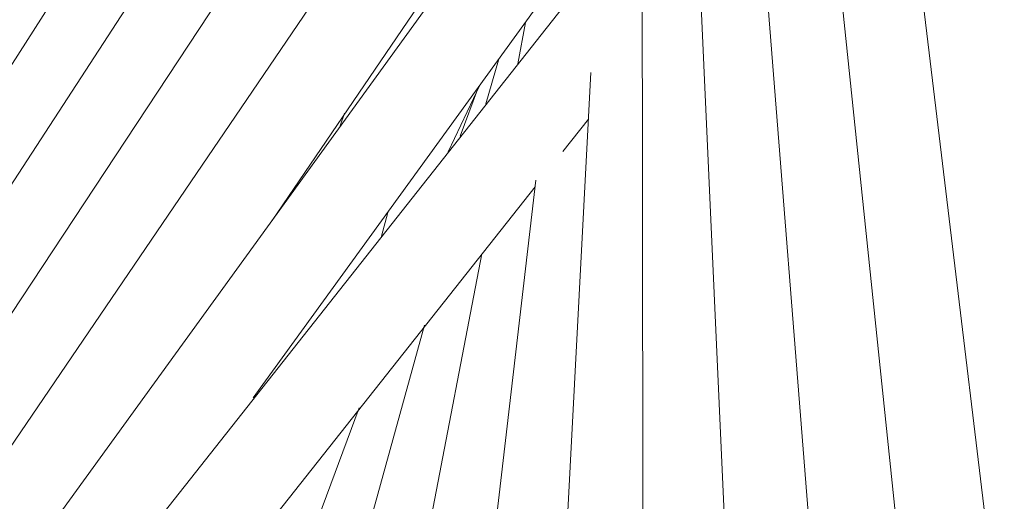
# Model space of a CAD drawing. Units: inches. Extents: x 48 to 117, y -36 to 223.
# Drawn here: x 69 to 73, y -6 to -4 of the extents above; entities that cross this region are included whole.
import ezdxf

# ---------------------------------------------------------------- set-up
doc = ezdxf.new("R2010")
doc.units = ezdxf.units.IN
doc.header["$MEASUREMENT"] = 0
doc.layers.add('Layer 1', color=7, linetype='Continuous')

msp = doc.modelspace()

# ---------------------------------------------------------------- linework, layer by layer
at = {"layer": 'Layer 1', "color": 251, "lineweight": 5}
for points in [[(72.4653, 1.012), (66.266, -8.6866)], [(72.5355, 0.4869), (66.6191, -8.6031)], [(72.6, -0.0669), (72.082, -0.8532), (67.0291, -8.5104)], [(72.6141, -0.2312), (73.453, -7.1921)], [(72.4126, -1.1003), (67.4376, -8.4136)], [(72.4224, -1.2723), (73.0493, -7.282)], [(72.2083, -1.8528), (72.6436, -7.369)], [(72.2385, -2.2515), (67.8476, -8.3125)], [(70.1649, -5.1149), (72.0097, -2.4032)], [(72.0321, -2.9002), (72.2385, -7.454)], [(70.0799, -5.911), (71.8258, -3.5004)], [(71.8384, -3.6913), (68.2632, -8.2156)], [(71.8243, -3.864), (71.8293, -7.5354)], [(71.3014, -4.2269), (71.2677, -4.4136)], [(71.1799, -4.3961), (71.1238, -4.5927)], [(71.5941, -4.4523), (71.4284, -7.6168)], [(71.0971, -4.5084), (70.9539, -4.8075)], [(71.0908, -4.5161), (71.0086, -4.7373)], [(70.4702, -4.6909), (70.4892, -4.6348)], [(71.4691, -4.8061), (71.5843, -4.6607)], [(71.3477, -4.9352), (71.0255, -7.6926)], [(69.0838, -7.8232), (71.3449, -4.964)], [(70.6843, -5.0798), (70.6555, -5.1851)], [(71.1048, -5.2652), (70.6247, -7.7699)], [(70.8486, -5.5853), (70.2252, -7.8429)], [(70.5552, -5.9559), (69.8265, -7.9166)]]:
    msp.add_lwpolyline(points, dxfattribs=at)

doc.saveas('drawing.dxf')
